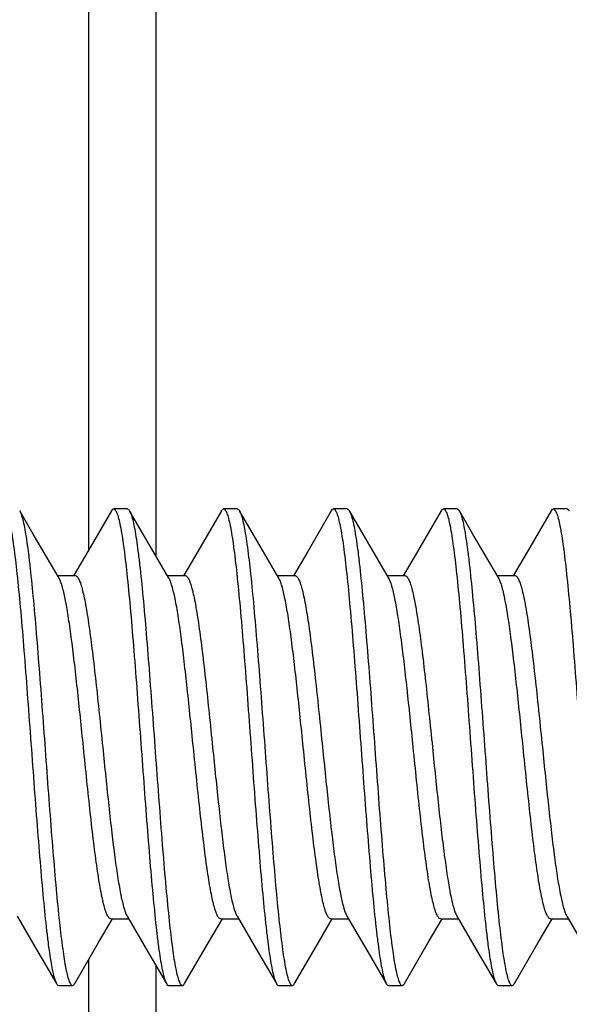
# Model space of a CAD drawing. Units: millimetres. Extents: x -113 to 107, y -120 to 99.
# Drawn here: x -88 to -84, y -13 to -6 of the extents above; entities that cross this region are included whole.
import ezdxf

# ---------------------------------------------------------------- set-up
doc = ezdxf.new("R2010")
doc.units = ezdxf.units.MM
doc.header["$LTSCALE"] = 16.335
doc.layers.get('0').update_dxf_attribs({"linetype": 'CONTINUOUS'})
doc.layers.add('RACCORDO', color=7, linetype='CONTINUOUS')
doc.styles.get("Standard").update_dxf_attribs({"font": 'txt', "width": 0.8})
doc.dimstyles.new('DIMSTYLE_1', dxfattribs={"dimtxt": 3, "dimasz": 3, "dimexe": 1.5, "dimexo": 0.5, "dimgap": 0.75, "dimtad": 1, "dimtxsty": 'STANDARD', "dimblk": '_FILLED', "dimblk1": '_FILLED', "dimblk2": '_FILLED', "dimcen": 0.09, "dimazin": 2, "dimtfac": 1, "dimtofl": 0, "dimtmove": 0, "dimatfit": 3, "dimldrblk": '_FILLED', "dimfxl": 1, "dimtolj": 1, "dimarcsym": 0})

# ---------------------------------------------------------------- blocks, each defined once
blk = doc.blocks.new('_FILLED')
at = {"color": 0, "linetype": 'BYBLOCK'}
blk.add_solid([(0, 0), (-1, 0.3167), (-1, -0.3167)], dxfattribs=at)
blk = doc.blocks.new('*D7')
at = {"color": 7, "linetype": 'CONTINUOUS'}
for p, q in [((-86.4023, 62.5587), (-64.7523, 62.5587)), ((-66.2523, 62.5587), (-66.2523, 11.4587)), ((-66.2523, -39.6413), (-66.2523, 11.4587)), ((-86.5116, -39.6413), (-64.7523, -39.6413))]:
    blk.add_line(p, q, dxfattribs=at)
at = {"color": 7, "linetype": 'CONTINUOUS', "xscale": 3, "yscale": 3, "zscale": 3}
for p, rotation in [((-66.2523, 62.5587), 90), ((-66.2523, -39.6413), 270)]:
    blk.add_blockref('_FILLED', p, dxfattribs=dict(at, rotation=rotation))

msp = doc.modelspace()

# ---------------------------------------------------------------- linework, layer by layer
at = {"color": 7, "linetype": 'CONTINUOUS'}
for p, q in [((-87.9166, -9.9901), (-88.0156, -9.8201)), ((-87.3478, -9.8201), (-87.5198, -10.1151)), ((-87.2317, -9.8063), (-87.3317, -9.8063)), ((-87.1167, -9.9901), (-87.2156, -9.8201)), ((-86.5478, -9.8201), (-86.7198, -10.1151)), ((-86.4317, -9.8063), (-86.5317, -9.8063)), ((-86.3166, -9.9901), (-86.4156, -9.8201)), ((-85.7478, -9.8201), (-85.9198, -10.1151)), ((-85.6317, -9.8063), (-85.7317, -9.8063)), ((-85.5166, -9.9901), (-85.6156, -9.8201)), ((-85.6156, -9.8201), (-85.6125, -9.826)), ((-84.9478, -9.8201), (-85.1198, -10.1151)), ((-84.8317, -9.8063), (-84.9317, -9.8063)), ((-84.7166, -9.9901), (-84.8156, -9.8201)), ((-84.1478, -9.8201), (-84.3198, -10.1151)), ((-84.0317, -9.8063), (-84.1317, -9.8063)), ((-87.7295, -10.3103), (-87.9166, -9.9901)), ((-86.9295, -10.3103), (-87.1167, -9.9901)), ((-86.1295, -10.3103), (-86.3166, -9.9901)), ((-85.3295, -10.3103), (-85.5166, -9.9901)), ((-84.5295, -10.3103), (-84.7166, -9.9901)), ((-87.5198, -10.1151), (-87.6238, -10.2929)), ((-86.7198, -10.1151), (-86.8238, -10.2929)), ((-85.9198, -10.1151), (-86.0238, -10.2929)), ((-85.1198, -10.1151), (-85.2238, -10.2929)), ((-84.3198, -10.1151), (-84.4238, -10.2929)), ((-87.7406, -10.2913), (-87.6118, -10.2913)), ((-86.9406, -10.2913), (-86.8118, -10.2913)), ((-86.1406, -10.2913), (-86.0118, -10.2913)), ((-85.3406, -10.2913), (-85.2118, -10.2913)), ((-84.5406, -10.2913), (-84.4118, -10.2913)), ((-88.034, -12.7723), (-87.8829, -13.0307)), ((-87.4417, -12.964), (-87.3406, -12.7913)), ((-87.3517, -12.7913), (-87.2228, -12.7913)), ((-87.234, -12.7723), (-87.0829, -13.0307)), ((-86.6417, -12.964), (-86.5406, -12.7913)), ((-86.5517, -12.7913), (-86.4228, -12.7913)), ((-86.434, -12.7723), (-86.2829, -13.0307)), ((-85.8417, -12.964), (-85.7406, -12.7913)), ((-85.7517, -12.7913), (-85.6228, -12.7913)), ((-85.634, -12.7723), (-85.4829, -13.0307)), ((-85.0417, -12.964), (-84.9406, -12.7913)), ((-84.9517, -12.7913), (-84.8228, -12.7913)), ((-84.834, -12.7723), (-84.6829, -13.0307)), ((-84.2417, -12.964), (-84.1406, -12.7913)), ((-84.1517, -12.7913), (-84.0228, -12.7913)), ((-84.034, -12.7723), (-83.8829, -13.0307)), ((-87.6156, -13.2624), (-87.4417, -12.964)), ((-86.8156, -13.2624), (-86.6417, -12.964)), ((-86.0156, -13.2624), (-85.8417, -12.964)), ((-85.2156, -13.2624), (-85.0417, -12.964)), ((-84.4156, -13.2624), (-84.2417, -12.964)), ((-87.8829, -13.0307), (-87.7478, -13.2624)), ((-87.0829, -13.0307), (-86.9478, -13.2624)), ((-86.2829, -13.0307), (-86.1478, -13.2624)), ((-85.4829, -13.0307), (-85.3478, -13.2624)), ((-84.6829, -13.0307), (-84.5478, -13.2624)), ((-87.7317, -13.2763), (-87.6317, -13.2763)), ((-86.9317, -13.2763), (-86.8317, -13.2763)), ((-86.1317, -13.2763), (-86.0317, -13.2763)), ((-85.3317, -13.2763), (-85.2317, -13.2763)), ((-84.5317, -13.2763), (-84.4317, -13.2763))]:
    msp.add_line(p, q, dxfattribs=at)
msp.add_arc((-87.284, -9.8599), 0.0791, 28.77384, 30.19617, dxfattribs=at)
for points, knots in [([(-88.1317, -9.8063), (-88.127, -9.8063), (-88.1196, -9.8131), (-88.1131, -9.8244), (-88.1071, -9.838), (-88.1012, -9.8553), (-88.0927, -9.8855), (-88.0767, -9.9592), (-88.0565, -10.0931), (-88.0334, -10.291), (-88.0102, -10.5331), (-87.9867, -10.8108), (-87.9632, -11.1143), (-87.9397, -11.433), (-87.9161, -11.7555), (-87.8925, -12.0704), (-87.869, -12.3666), (-87.8456, -12.6336), (-87.8253, -12.8334), (-87.8086, -12.9715), (-87.7968, -13.0568), (-87.7851, -13.1286), (-87.7734, -13.1865), (-87.7619, -13.2298), (-87.753, -13.2536), (-87.7478, -13.2624)], [0, 0, 0, 0, 0.004085, 0.007329, 0.011542, 0.016763, 0.023007, 0.038556, 0.081579, 0.139326, 0.209835, 0.290653, 0.378947, 0.471612, 0.565386, 0.656967, 0.743132, 0.820853, 0.88741, 0.915762, 0.9405, 0.961417, 0.978354, 0.991215, 1, 1, 1, 1]), ([(-88.0156, -9.8201), (-88.0153, -9.8208), (-88.0137, -9.8235), (-88.0123, -9.8264), (-88.0113, -9.8286)], [0, 0, 0, 0, 0.232492, 1, 1, 1, 1]), ([(-87.3478, -9.8201), (-87.3466, -9.818), (-87.3429, -9.8121), (-87.3365, -9.8063), (-87.3317, -9.8063)], [0, 0, 0, 0, 0.335853, 1, 1, 1, 1]), ([(-87.3317, -9.8063), (-87.327, -9.8063), (-87.3196, -9.8131), (-87.3131, -9.8244), (-87.3071, -9.838), (-87.3012, -9.8553), (-87.2927, -9.8855), (-87.2767, -9.9592), (-87.2565, -10.0931), (-87.2334, -10.291), (-87.2102, -10.5331), (-87.1867, -10.8108), (-87.1632, -11.1143), (-87.1397, -11.433), (-87.1161, -11.7555), (-87.0925, -12.0704), (-87.069, -12.3666), (-87.0456, -12.6336), (-87.0253, -12.8334), (-87.0086, -12.9715), (-86.9968, -13.0568), (-86.9851, -13.1286), (-86.9734, -13.1865), (-86.9619, -13.2298), (-86.953, -13.2536), (-86.9478, -13.2624)], [0, 0, 0, 0, 0.004086, 0.007331, 0.011541, 0.016762, 0.023007, 0.038558, 0.08158, 0.139327, 0.209836, 0.290653, 0.378947, 0.471612, 0.565386, 0.656968, 0.743132, 0.820852, 0.887408, 0.915763, 0.940498, 0.961418, 0.978354, 0.991214, 1, 1, 1, 1]), ([(-87.2317, -9.8063), (-87.2304, -9.8063), (-87.2265, -9.8072), (-87.2207, -9.8122), (-87.2174, -9.8172), (-87.2156, -9.8201)], [0, 0, 0, 0, 0.186738, 0.52964, 1, 1, 1, 1]), ([(-87.2147, -9.8218), (-87.2096, -9.8311), (-87.2007, -9.8556), (-87.1892, -9.8999), (-87.1776, -9.9587), (-87.1658, -10.0313), (-87.1541, -10.1173), (-87.1374, -10.2561), (-87.1172, -10.4565), (-87.0938, -10.7238), (-87.0704, -11.0199), (-87.0469, -11.3343), (-87.0234, -11.6561), (-86.9999, -11.9738), (-86.9764, -12.2763), (-86.953, -12.5529), (-86.9298, -12.7939), (-86.9068, -12.9908), (-86.8867, -13.1241), (-86.8707, -13.1974), (-86.8622, -13.2275), (-86.8563, -13.2447), (-86.8504, -13.2583), (-86.8439, -13.2695), (-86.8365, -13.2763), (-86.8317, -13.2763)], [0, 0, 0, 0, 0.009086, 0.022236, 0.039438, 0.060596, 0.08554, 0.114071, 0.180886, 0.258738, 0.344917, 0.436411, 0.530013, 0.622445, 0.710468, 0.791004, 0.861243, 0.918756, 0.961597, 0.977081, 0.9833, 0.988499, 0.992692, 0.995925, 1, 1, 1, 1]), ([(-86.5478, -9.8201), (-86.5466, -9.818), (-86.5429, -9.8121), (-86.5365, -9.8063), (-86.5317, -9.8063)], [0, 0, 0, 0, 0.335788, 1, 1, 1, 1]), ([(-86.5317, -9.8063), (-86.527, -9.8063), (-86.5196, -9.8131), (-86.5131, -9.8244), (-86.5071, -9.8381), (-86.5012, -9.8553), (-86.4927, -9.8855), (-86.4767, -9.9592), (-86.4565, -10.0931), (-86.4334, -10.291), (-86.4102, -10.5331), (-86.3867, -10.8108), (-86.3632, -11.1143), (-86.3396, -11.433), (-86.3161, -11.7555), (-86.2925, -12.0704), (-86.269, -12.3666), (-86.2456, -12.6336), (-86.2253, -12.8334), (-86.2086, -12.9715), (-86.1968, -13.0568), (-86.1851, -13.1286), (-86.1734, -13.1865), (-86.1619, -13.2298), (-86.153, -13.2536), (-86.1478, -13.2624)], [0, 0, 0, 0, 0.004085, 0.007332, 0.011543, 0.016761, 0.023005, 0.038559, 0.08158, 0.139327, 0.209835, 0.290652, 0.378945, 0.471611, 0.565385, 0.656966, 0.74313, 0.82085, 0.887407, 0.915762, 0.940497, 0.961415, 0.978353, 0.991212, 1, 1, 1, 1]), ([(-86.4317, -9.8063), (-86.4304, -9.8063), (-86.4265, -9.8072), (-86.4207, -9.8122), (-86.4174, -9.8172), (-86.4156, -9.8201)], [0, 0, 0, 0, 0.186663, 0.529485, 1, 1, 1, 1]), ([(-86.4156, -9.8201), (-86.4151, -9.8211), (-86.4127, -9.8255), (-86.4106, -9.83), (-86.4091, -9.8336)], [0, 0, 0, 0, 0.224884, 1, 1, 1, 1]), ([(-85.7478, -9.8201), (-85.7466, -9.818), (-85.7429, -9.8121), (-85.7365, -9.8063), (-85.7317, -9.8063)], [0, 0, 0, 0, 0.335892, 1, 1, 1, 1]), ([(-85.7317, -9.8063), (-85.727, -9.8063), (-85.7196, -9.8131), (-85.7131, -9.8244), (-85.7071, -9.8381), (-85.7012, -9.8553), (-85.6927, -9.8855), (-85.6767, -9.9592), (-85.6565, -10.0931), (-85.6334, -10.291), (-85.6102, -10.5331), (-85.5867, -10.8108), (-85.5632, -11.1143), (-85.5396, -11.433), (-85.5161, -11.7555), (-85.4925, -12.0704), (-85.469, -12.3666), (-85.4456, -12.6336), (-85.4253, -12.8334), (-85.4086, -12.9715), (-85.3968, -13.0568), (-85.3851, -13.1286), (-85.3734, -13.1865), (-85.3619, -13.2298), (-85.353, -13.2536), (-85.3478, -13.2624)], [0, 0, 0, 0, 0.004084, 0.00733, 0.011543, 0.016762, 0.023004, 0.038558, 0.081579, 0.139325, 0.209833, 0.290651, 0.378945, 0.471611, 0.565385, 0.656966, 0.74313, 0.82085, 0.887407, 0.91576, 0.940498, 0.961414, 0.978354, 0.991211, 1, 1, 1, 1]), ([(-85.6317, -9.8063), (-85.6304, -9.8063), (-85.6265, -9.8072), (-85.6207, -9.8122), (-85.6174, -9.8171), (-85.6156, -9.8201)], [0, 0, 0, 0, 0.186706, 0.529395, 1, 1, 1, 1]), ([(-84.9478, -9.8201), (-84.9466, -9.818), (-84.9429, -9.8121), (-84.9365, -9.8063), (-84.9317, -9.8063)], [0, 0, 0, 0, 0.336072, 1, 1, 1, 1]), ([(-84.9317, -9.8063), (-84.927, -9.8063), (-84.9196, -9.8131), (-84.9131, -9.8244), (-84.9071, -9.8381), (-84.9012, -9.8553), (-84.8927, -9.8855), (-84.8767, -9.9592), (-84.8565, -10.0931), (-84.8334, -10.291), (-84.8102, -10.5331), (-84.7867, -10.8108), (-84.7632, -11.1143), (-84.7397, -11.433), (-84.7161, -11.7555), (-84.6925, -12.0704), (-84.669, -12.3666), (-84.6456, -12.6336), (-84.6253, -12.8334), (-84.6086, -12.9715), (-84.5968, -13.0568), (-84.5851, -13.1286), (-84.5734, -13.1865), (-84.5619, -13.2298), (-84.553, -13.2536), (-84.5478, -13.2624)], [0, 0, 0, 0, 0.004084, 0.007329, 0.011542, 0.016763, 0.023005, 0.038557, 0.081578, 0.139325, 0.209834, 0.290652, 0.378946, 0.471611, 0.565385, 0.656966, 0.743131, 0.820852, 0.887409, 0.915761, 0.9405, 0.961415, 0.978355, 0.991213, 1, 1, 1, 1]), ([(-84.8317, -9.8063), (-84.8304, -9.8063), (-84.8265, -9.8072), (-84.8207, -9.8122), (-84.8174, -9.8171), (-84.8156, -9.8201)], [0, 0, 0, 0, 0.186792, 0.529572, 1, 1, 1, 1]), ([(-84.8156, -9.8201), (-84.8105, -9.829), (-84.8016, -9.8527), (-84.7901, -9.8961), (-84.7784, -9.9539), (-84.7667, -10.0258), (-84.7549, -10.1111), (-84.7381, -10.2492), (-84.7179, -10.449), (-84.6945, -10.716), (-84.671, -11.0122), (-84.6474, -11.3271), (-84.6238, -11.6496), (-84.6003, -11.9683), (-84.5767, -12.2718), (-84.5533, -12.5495), (-84.53, -12.7916), (-84.507, -12.9895), (-84.4868, -13.1233), (-84.4708, -13.197), (-84.4623, -13.2273), (-84.4564, -13.2445), (-84.4504, -13.2582), (-84.4439, -13.2695), (-84.4365, -13.2763), (-84.4317, -13.2763)], [0, 0, 0, 0, 0.008789, 0.021646, 0.038586, 0.059502, 0.08424, 0.112594, 0.17915, 0.256871, 0.343035, 0.434615, 0.528389, 0.621055, 0.709349, 0.790166, 0.860674, 0.91842, 0.961442, 0.976996, 0.983238, 0.988457, 0.992669, 0.995916, 1, 1, 1, 1]), ([(-84.1478, -9.8201), (-84.1466, -9.818), (-84.1429, -9.8121), (-84.1365, -9.8063), (-84.1317, -9.8063)], [0, 0, 0, 0, 0.335994, 1, 1, 1, 1]), ([(-84.1317, -9.8063), (-84.127, -9.8063), (-84.1196, -9.8131), (-84.1131, -9.8244), (-84.1071, -9.838), (-84.1012, -9.8553), (-84.0927, -9.8855), (-84.0767, -9.9592), (-84.0565, -10.0931), (-84.0334, -10.291), (-84.0102, -10.5331), (-83.9867, -10.8108), (-83.9632, -11.1143), (-83.9396, -11.433), (-83.9161, -11.7555), (-83.8925, -12.0704), (-83.869, -12.3666), (-83.8456, -12.6336), (-83.8253, -12.8334), (-83.8086, -12.9715), (-83.7968, -13.0568), (-83.7851, -13.1286), (-83.7734, -13.1865), (-83.7619, -13.2298), (-83.753, -13.2536), (-83.7478, -13.2624)], [0, 0, 0, 0, 0.004086, 0.00733, 0.011541, 0.016763, 0.023007, 0.038556, 0.081579, 0.139326, 0.209835, 0.290653, 0.378947, 0.471612, 0.565386, 0.656968, 0.743133, 0.820853, 0.88741, 0.915762, 0.940499, 0.961418, 0.978354, 0.991215, 1, 1, 1, 1]), ([(-84.0317, -9.8063), (-84.0304, -9.8063), (-84.0265, -9.8072), (-84.0207, -9.8122), (-84.0174, -9.8171), (-84.0156, -9.8201)], [0, 0, 0, 0, 0.186795, 0.529676, 1, 1, 1, 1]), ([(-88.0113, -9.8286), (-88.0064, -9.8393), (-87.9976, -9.8662), (-87.9861, -9.9141), (-87.9746, -9.976), (-87.9629, -10.0514), (-87.9512, -10.1397), (-87.9348, -10.2808), (-87.9147, -10.483), (-87.8916, -10.7514), (-87.8683, -11.0471), (-87.845, -11.3599), (-87.8217, -11.6789), (-87.7984, -11.9932), (-87.7751, -12.2919), (-87.7519, -12.5646), (-87.7289, -12.8019), (-87.7061, -12.9957), (-87.6862, -13.1267), (-87.6704, -13.1988), (-87.6619, -13.2284), (-87.6561, -13.2452), (-87.6502, -13.2586), (-87.6438, -13.2697), (-87.6364, -13.2763), (-87.6317, -13.2763)], [0, 0, 0, 0, 0.010146, 0.024299, 0.042428, 0.06441, 0.090076, 0.11922, 0.186924, 0.265228, 0.351452, 0.442634, 0.535636, 0.627258, 0.714346, 0.793906, 0.863214, 0.919916, 0.962129, 0.977388, 0.983514, 0.988636, 0.992771, 0.995963, 1, 1, 1, 1]), ([(-86.4091, -9.8336), (-86.4043, -9.8452), (-86.3956, -9.8736), (-86.3842, -9.9236), (-86.3727, -9.9875), (-86.356, -10.0984), (-86.3361, -10.2668), (-86.3132, -10.5001), (-86.2901, -10.7691), (-86.267, -11.0645), (-86.2438, -11.3761), (-86.2206, -11.6934), (-86.1974, -12.0055), (-86.1743, -12.3018), (-86.1513, -12.572), (-86.1284, -12.807), (-86.1057, -12.9988), (-86.0859, -13.1284), (-86.0701, -13.1997), (-86.0617, -13.2289), (-86.056, -13.2456), (-86.0501, -13.2588), (-86.0437, -13.2698), (-86.0364, -13.2763), (-86.0317, -13.2763)], [0, 0, 0, 0, 0.010813, 0.025604, 0.044309, 0.06681, 0.122448, 0.190703, 0.269286, 0.355535, 0.44652, 0.539145, 0.630258, 0.716761, 0.795713, 0.864442, 0.92064, 0.962463, 0.977576, 0.983645, 0.988723, 0.992823, 0.995987, 1, 1, 1, 1]), ([(-85.6125, -9.826), (-85.6076, -9.8362), (-85.5987, -9.8622), (-85.5873, -9.9088), (-85.5757, -9.9696), (-85.564, -10.044), (-85.5523, -10.1315), (-85.5357, -10.2718), (-85.5156, -10.4733), (-85.4924, -10.7413), (-85.4691, -11.0372), (-85.4457, -11.3506), (-85.4223, -11.6706), (-85.3989, -11.9862), (-85.3756, -12.2862), (-85.3523, -12.5603), (-85.3293, -12.799), (-85.3064, -12.9939), (-85.2864, -13.1258), (-85.2705, -13.1983), (-85.262, -13.2281), (-85.2562, -13.245), (-85.2503, -13.2585), (-85.2438, -13.2696), (-85.2364, -13.2763), (-85.2317, -13.2763)], [0, 0, 0, 0, 0.009758, 0.023549, 0.041343, 0.063025, 0.088433, 0.117353, 0.184737, 0.26288, 0.34909, 0.440385, 0.533604, 0.625519, 0.712945, 0.792859, 0.862505, 0.919499, 0.961938, 0.977278, 0.983435, 0.988586, 0.992745, 0.995951, 1, 1, 1, 1]), ([(-87.5517, -11.5413), (-87.5591, -11.4689), (-87.5736, -11.3264), (-87.5955, -11.118), (-87.6173, -10.9225), (-87.6391, -10.7458), (-87.6606, -10.5931), (-87.682, -10.4692), (-87.7008, -10.3857), (-87.7169, -10.3364), (-87.7251, -10.3178), (-87.7295, -10.3103)], [0, 0, 0, 0, 0.175007, 0.344851, 0.50426, 0.648566, 0.773442, 0.875273, 0.951276, 0.979063, 1, 1, 1, 1]), ([(-87.6118, -10.2913), (-87.6071, -10.2913), (-87.5996, -10.296), (-87.5924, -10.3053), (-87.5832, -10.3211), (-87.5726, -10.3484), (-87.5604, -10.3898), (-87.5482, -10.4422), (-87.5359, -10.5051), (-87.5235, -10.578), (-87.5062, -10.6929), (-87.4852, -10.8555), (-87.4608, -11.069), (-87.4363, -11.3005), (-87.42, -11.46), (-87.4118, -11.5413)], [0, 0, 0, 0, 0.01087, 0.018522, 0.028083, 0.053406, 0.087226, 0.129463, 0.179831, 0.237898, 0.303166, 0.45283, 0.623233, 0.807994, 1, 1, 1, 1]), ([(-86.7517, -11.5413), (-86.7591, -11.469), (-86.7736, -11.3264), (-86.7955, -11.1181), (-86.8173, -10.9225), (-86.8391, -10.7458), (-86.8606, -10.5931), (-86.882, -10.4692), (-86.9008, -10.3857), (-86.9169, -10.3364), (-86.9251, -10.3178), (-86.9295, -10.3103)], [0, 0, 0, 0, 0.175002, 0.344839, 0.504243, 0.648545, 0.773423, 0.875263, 0.951275, 0.979063, 1, 1, 1, 1]), ([(-86.8118, -10.2913), (-86.8071, -10.2913), (-86.7996, -10.296), (-86.7924, -10.3053), (-86.7832, -10.3211), (-86.7726, -10.3484), (-86.7604, -10.3898), (-86.7482, -10.4422), (-86.7359, -10.5051), (-86.7235, -10.578), (-86.7062, -10.6929), (-86.6852, -10.8555), (-86.6608, -11.069), (-86.6363, -11.3005), (-86.62, -11.46), (-86.6118, -11.5413)], [0, 0, 0, 0, 0.01087, 0.018523, 0.028084, 0.053408, 0.087232, 0.12947, 0.179842, 0.237913, 0.303186, 0.452849, 0.623242, 0.807994, 1, 1, 1, 1]), ([(-85.9517, -11.5413), (-85.9591, -11.469), (-85.9736, -11.3264), (-85.9955, -11.1181), (-86.0173, -10.9225), (-86.039, -10.7458), (-86.0606, -10.5931), (-86.082, -10.4692), (-86.1008, -10.3857), (-86.1169, -10.3364), (-86.1251, -10.3178), (-86.1295, -10.3103)], [0, 0, 0, 0, 0.175004, 0.344833, 0.504228, 0.648524, 0.77341, 0.875257, 0.951272, 0.979063, 1, 1, 1, 1]), ([(-86.0118, -10.2913), (-86.0071, -10.2913), (-85.9996, -10.296), (-85.9924, -10.3053), (-85.9832, -10.3211), (-85.9726, -10.3484), (-85.9604, -10.3898), (-85.9482, -10.4422), (-85.9359, -10.5051), (-85.9235, -10.578), (-85.9062, -10.6929), (-85.8852, -10.8556), (-85.8608, -11.069), (-85.8363, -11.3005), (-85.82, -11.46), (-85.8118, -11.5413)], [0, 0, 0, 0, 0.01087, 0.018523, 0.028085, 0.053408, 0.087232, 0.129471, 0.179843, 0.237914, 0.303187, 0.452856, 0.623255, 0.807997, 1, 1, 1, 1]), ([(-85.1517, -11.5413), (-85.1591, -11.469), (-85.1736, -11.3264), (-85.1955, -11.1181), (-85.2173, -10.9226), (-85.239, -10.7458), (-85.2606, -10.5931), (-85.282, -10.4692), (-85.3008, -10.3857), (-85.3169, -10.3364), (-85.3251, -10.3178), (-85.3295, -10.3103)], [0, 0, 0, 0, 0.175002, 0.344822, 0.504218, 0.648523, 0.773409, 0.875257, 0.951272, 0.979063, 1, 1, 1, 1]), ([(-85.2118, -10.2913), (-85.2071, -10.2913), (-85.1996, -10.296), (-85.1924, -10.3053), (-85.1832, -10.3211), (-85.1726, -10.3484), (-85.1604, -10.3898), (-85.1482, -10.4422), (-85.1359, -10.5051), (-85.1235, -10.578), (-85.1062, -10.6929), (-85.0852, -10.8555), (-85.0608, -11.069), (-85.0363, -11.3005), (-85.02, -11.46), (-85.0118, -11.5413)], [0, 0, 0, 0, 0.010869, 0.018521, 0.028082, 0.053404, 0.087224, 0.129461, 0.179828, 0.237897, 0.303168, 0.452839, 0.623243, 0.807998, 1, 1, 1, 1]), ([(-84.3517, -11.5413), (-84.3591, -11.469), (-84.3736, -11.3264), (-84.3955, -11.1181), (-84.4173, -10.9225), (-84.4391, -10.7458), (-84.4606, -10.5931), (-84.482, -10.4692), (-84.5008, -10.3857), (-84.5169, -10.3364), (-84.5251, -10.3178), (-84.5295, -10.3103)], [0, 0, 0, 0, 0.175, 0.344829, 0.504232, 0.648539, 0.773423, 0.875265, 0.951276, 0.979063, 1, 1, 1, 1]), ([(-84.4118, -10.2913), (-84.4071, -10.2913), (-84.3996, -10.296), (-84.3924, -10.3053), (-84.3832, -10.3211), (-84.3726, -10.3484), (-84.3604, -10.3898), (-84.3482, -10.4422), (-84.3359, -10.5051), (-84.3235, -10.578), (-84.3062, -10.6929), (-84.2852, -10.8555), (-84.2608, -11.0689), (-84.2363, -11.3005), (-84.22, -11.46), (-84.2118, -11.5413)], [0, 0, 0, 0, 0.01087, 0.018523, 0.028083, 0.053401, 0.087218, 0.129449, 0.179811, 0.237875, 0.303142, 0.452809, 0.623217, 0.807987, 1, 1, 1, 1]), ([(-87.3517, -12.7913), (-87.3564, -12.7913), (-87.3639, -12.7866), (-87.3711, -12.7772), (-87.3803, -12.7615), (-87.3909, -12.7342), (-87.4031, -12.6928), (-87.4153, -12.6404), (-87.4276, -12.5774), (-87.44, -12.5045), (-87.4573, -12.3896), (-87.4783, -12.227), (-87.5027, -12.0136), (-87.5272, -11.7821), (-87.5434, -11.6226), (-87.5517, -11.5413)], [0, 0, 0, 0, 0.01087, 0.018523, 0.028084, 0.053408, 0.087232, 0.129471, 0.179843, 0.237915, 0.303188, 0.452857, 0.623254, 0.807997, 1, 1, 1, 1]), ([(-87.4118, -11.5413), (-87.4044, -11.6136), (-87.3899, -11.7562), (-87.368, -11.9645), (-87.3462, -12.16), (-87.3244, -12.3368), (-87.3029, -12.4894), (-87.2814, -12.6134), (-87.2627, -12.6969), (-87.2466, -12.7462), (-87.2384, -12.7648), (-87.234, -12.7723)], [0, 0, 0, 0, 0.175005, 0.344835, 0.504231, 0.648527, 0.773412, 0.875258, 0.951273, 0.979063, 1, 1, 1, 1]), ([(-86.5517, -12.7913), (-86.5564, -12.7913), (-86.5639, -12.7866), (-86.5711, -12.7772), (-86.5803, -12.7615), (-86.5909, -12.7342), (-86.6031, -12.6928), (-86.6153, -12.6404), (-86.6276, -12.5774), (-86.64, -12.5045), (-86.6573, -12.3897), (-86.6783, -12.227), (-86.7027, -12.0136), (-86.7272, -11.7821), (-86.7434, -11.6226), (-86.7517, -11.5413)], [0, 0, 0, 0, 0.01087, 0.018523, 0.028084, 0.053408, 0.087231, 0.129469, 0.17984, 0.237911, 0.303183, 0.452846, 0.62324, 0.807993, 1, 1, 1, 1]), ([(-86.6118, -11.5413), (-86.6044, -11.6136), (-86.5899, -11.7562), (-86.568, -11.9645), (-86.5462, -12.16), (-86.5244, -12.3368), (-86.5029, -12.4894), (-86.4814, -12.6134), (-86.4627, -12.6969), (-86.4466, -12.7462), (-86.4384, -12.7648), (-86.434, -12.7723)], [0, 0, 0, 0, 0.175003, 0.344841, 0.504247, 0.64855, 0.773427, 0.875265, 0.951275, 0.979063, 1, 1, 1, 1]), ([(-85.7517, -12.7913), (-85.7564, -12.7913), (-85.7639, -12.7866), (-85.7711, -12.7772), (-85.7803, -12.7615), (-85.7909, -12.7342), (-85.8031, -12.6928), (-85.8153, -12.6404), (-85.8276, -12.5774), (-85.84, -12.5046), (-85.8572, -12.3897), (-85.8783, -12.2271), (-85.9027, -12.0136), (-85.9272, -11.7821), (-85.9434, -11.6226), (-85.9517, -11.5413)], [0, 0, 0, 0, 0.01087, 0.018522, 0.028082, 0.053405, 0.087225, 0.129462, 0.179828, 0.237895, 0.303162, 0.452826, 0.62323, 0.807993, 1, 1, 1, 1]), ([(-85.8118, -11.5413), (-85.8044, -11.6136), (-85.7899, -11.7562), (-85.768, -11.9645), (-85.7462, -12.1601), (-85.7244, -12.3368), (-85.7029, -12.4895), (-85.6814, -12.6134), (-85.6627, -12.6969), (-85.6466, -12.7462), (-85.6384, -12.7648), (-85.634, -12.7723)], [0, 0, 0, 0, 0.175009, 0.344852, 0.504263, 0.648569, 0.773445, 0.875276, 0.951278, 0.979066, 1, 1, 1, 1]), ([(-84.9517, -12.7913), (-84.9564, -12.7913), (-84.9639, -12.7866), (-84.9711, -12.7772), (-84.9803, -12.7615), (-84.9909, -12.7342), (-85.0031, -12.6928), (-85.0153, -12.6404), (-85.0276, -12.5775), (-85.0399, -12.5046), (-85.0572, -12.3897), (-85.0783, -12.2271), (-85.1027, -12.0136), (-85.1272, -11.7821), (-85.1434, -11.6226), (-85.1517, -11.5413)], [0, 0, 0, 0, 0.01087, 0.018523, 0.028084, 0.053404, 0.087223, 0.129454, 0.179815, 0.237878, 0.303144, 0.452811, 0.623219, 0.807987, 1, 1, 1, 1]), ([(-85.0118, -11.5413), (-85.0044, -11.6136), (-84.9899, -11.7562), (-84.968, -11.9645), (-84.9462, -12.1601), (-84.9244, -12.3368), (-84.9029, -12.4895), (-84.8814, -12.6134), (-84.8627, -12.6969), (-84.8466, -12.7462), (-84.8384, -12.7648), (-84.834, -12.7723)], [0, 0, 0, 0, 0.175009, 0.344854, 0.504265, 0.648571, 0.773448, 0.87528, 0.951281, 0.979067, 1, 1, 1, 1]), ([(-84.1517, -12.7913), (-84.1564, -12.7913), (-84.1639, -12.7866), (-84.1711, -12.7772), (-84.1803, -12.7615), (-84.1909, -12.7342), (-84.2031, -12.6928), (-84.2153, -12.6404), (-84.2276, -12.5775), (-84.2399, -12.5046), (-84.2572, -12.3897), (-84.2783, -12.2271), (-84.3027, -12.0136), (-84.3272, -11.7821), (-84.3434, -11.6226), (-84.3517, -11.5413)], [0, 0, 0, 0, 0.01087, 0.018523, 0.028083, 0.053402, 0.087219, 0.12945, 0.179811, 0.237875, 0.303141, 0.452809, 0.623217, 0.807987, 1, 1, 1, 1]), ([(-84.2118, -11.5413), (-84.2044, -11.6136), (-84.1899, -11.7562), (-84.168, -11.9645), (-84.1462, -12.16), (-84.1244, -12.3368), (-84.1029, -12.4894), (-84.0814, -12.6134), (-84.0627, -12.6969), (-84.0466, -12.7462), (-84.0384, -12.7648), (-84.034, -12.7723)], [0, 0, 0, 0, 0.175002, 0.344834, 0.50424, 0.648547, 0.773429, 0.875269, 0.951278, 0.979065, 1, 1, 1, 1]), ([(-87.7478, -13.2624), (-87.7466, -13.2645), (-87.7429, -13.2704), (-87.7365, -13.2763), (-87.7317, -13.2763)], [0, 0, 0, 0, 0.335937, 1, 1, 1, 1]), ([(-87.6317, -13.2763), (-87.6304, -13.2763), (-87.6265, -13.2753), (-87.6207, -13.2704), (-87.6174, -13.2654), (-87.6156, -13.2624)], [0, 0, 0, 0, 0.186777, 0.529674, 1, 1, 1, 1]), ([(-86.9478, -13.2624), (-86.9466, -13.2645), (-86.9429, -13.2704), (-86.9365, -13.2763), (-86.9317, -13.2763)], [0, 0, 0, 0, 0.3358, 1, 1, 1, 1]), ([(-86.8317, -13.2763), (-86.8304, -13.2763), (-86.8265, -13.2754), (-86.8207, -13.2704), (-86.8174, -13.2654), (-86.8156, -13.2624)], [0, 0, 0, 0, 0.186692, 0.529572, 1, 1, 1, 1]), ([(-86.1478, -13.2624), (-86.1466, -13.2645), (-86.1429, -13.2704), (-86.1365, -13.2763), (-86.1317, -13.2763)], [0, 0, 0, 0, 0.335819, 1, 1, 1, 1]), ([(-86.0317, -13.2763), (-86.0304, -13.2763), (-86.0265, -13.2754), (-86.0207, -13.2704), (-86.0174, -13.2654), (-86.0156, -13.2624)], [0, 0, 0, 0, 0.186671, 0.529409, 1, 1, 1, 1]), ([(-85.3478, -13.2624), (-85.3466, -13.2645), (-85.3429, -13.2704), (-85.3365, -13.2763), (-85.3317, -13.2763)], [0, 0, 0, 0, 0.335998, 1, 1, 1, 1]), ([(-85.2317, -13.2763), (-85.2304, -13.2763), (-85.2265, -13.2753), (-85.2207, -13.2704), (-85.2174, -13.2654), (-85.2156, -13.2624)], [0, 0, 0, 0, 0.186753, 0.529468, 1, 1, 1, 1]), ([(-84.5478, -13.2624), (-84.5466, -13.2645), (-84.5429, -13.2704), (-84.5365, -13.2763), (-84.5317, -13.2763)], [0, 0, 0, 0, 0.336059, 1, 1, 1, 1]), ([(-84.4317, -13.2763), (-84.4304, -13.2763), (-84.4265, -13.2753), (-84.4207, -13.2704), (-84.4174, -13.2654), (-84.4156, -13.2624)], [0, 0, 0, 0, 0.186806, 0.529646, 1, 1, 1, 1])]:
    msp.add_open_spline(points, degree=3, knots=knots, dxfattribs=at)
at = {"layer": 'RACCORDO', "color": 250, "linetype": 'CONTINUOUS'}
for p, q in [((-87.5154, 32.9097), (-87.5154, -10.1076)), ((-87.5154, -13.0903), (-87.5154, -37.4839))]:
    msp.add_line(p, q, dxfattribs=at)
at = {"layer": 'RACCORDO', "color": 7, "linetype": 'CONTINUOUS'}
for p, q in [((-87.0237, 32.8678), (-87.0237, -10.1493)), ((-87.0237, -13.1322), (-87.0237, -38.9837))]:
    msp.add_line(p, q, dxfattribs=at)

# ---------------------------------------------------------------- dimensions: what is measured, and where the dimension line sits
at = {"color": 7, "linetype": 'CONTINUOUS'}
dim = msp.add_linear_dim(base=(-66.2523, -39.6413), p1=(-86.9023, 62.5587), p2=(-87.0116, -39.6413), angle=270, dimstyle='DIMSTYLE_1', dxfattribs=at)
dim.commit()
dim.dimension.update_dxf_attribs({"geometry": '*D7', "text_midpoint": (-66.2523, 6.2087), "dimtype": 160})

doc.saveas('drawing.dxf')
